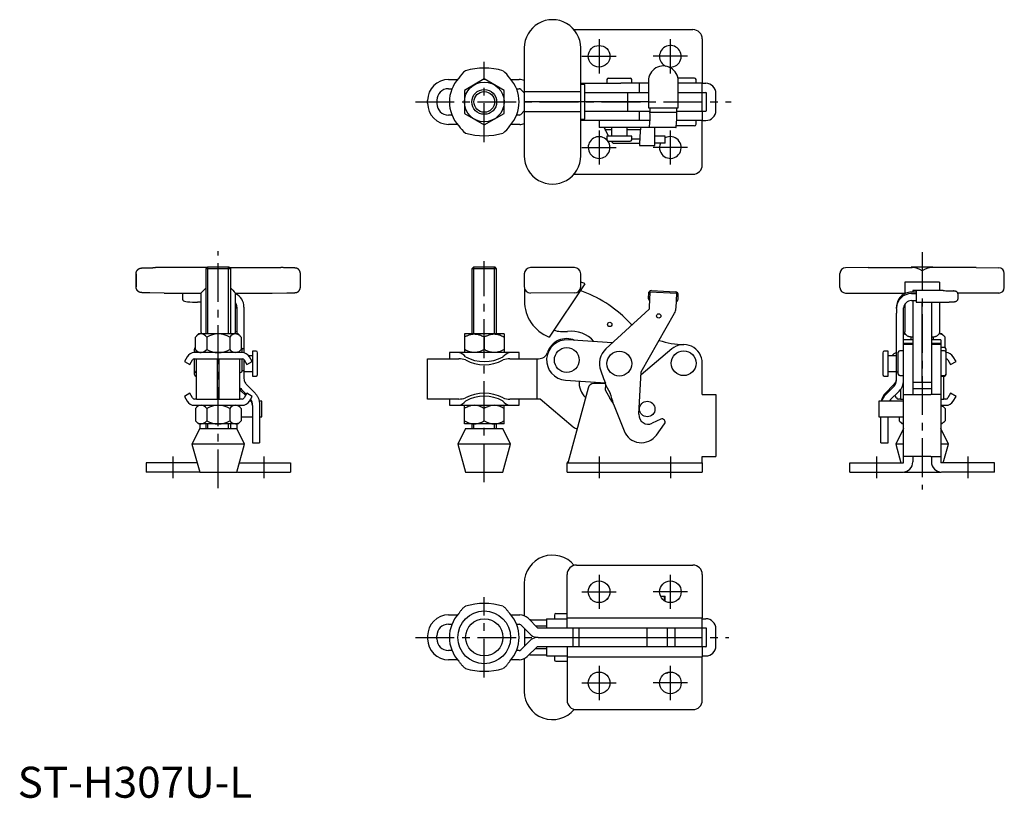
# Model space of a CAD drawing. Units: millimetres. Extents: x 1 to 318, y 0 to 251.
import ezdxf

# ---------------------------------------------------------------- set-up
doc = ezdxf.new("R2010")
doc.units = ezdxf.units.MM
doc.header["$LTSCALE"] = 10
doc.linetypes.add('CENTER', pattern=[2, 1.25, -0.25, 0.25, -0.25])
doc.layers.add('1', color=1, linetype='CENTER')
doc.layers.add('3', color=3, linetype='Continuous')
doc.styles.add('Standard1', font='arial.ttf')

msp = doc.modelspace()

# ---------------------------------------------------------------- linework, layer by layer
for p, q in [((179.41, 247.6), (217.8, 247.6)), ((220.8, 244.6), (220.8, 230.3)), ((163.38, 241.7), (163.38, 206.9)), ((181.58, 206.9), (181.58, 241.7)), ((208.23, 235.89), (208.16, 235.89)), ((190.55, 232), (197.55, 232)), ((218.3, 232), (212.96, 232)), ((139, 231.55), (141.88, 231.55)), ((159.08, 231.55), (161.71, 231.55)), ((181.58, 230.3), (194.49, 230.3)), ((182.92, 229.9), (181.58, 229.9)), ((182.92, 218.7), (182.92, 229.9)), ((190.05, 231.5), (190.05, 230.3)), ((200.55, 230.3), (194.49, 230.3)), ((198.05, 230.3), (198.05, 231.5)), ((200.55, 227.3), (200.55, 230.3)), ((203.4, 230.3), (200.55, 230.3)), ((203.4, 231.05), (203.4, 222.39)), ((213.06, 222.39), (213.06, 231.05)), ((220.8, 230.3), (213.06, 230.3)), ((218.8, 230.3), (218.8, 231.5)), ((220.8, 227.3), (220.8, 230.3)), ((220.8, 230.3), (221.95, 230.3)), ((138.93, 228.55), (140.07, 228.55)), ((160.9, 228.55), (161.71, 228.55)), ((162.23, 228.33), (163.38, 227.18)), ((181.58, 227.55), (163.38, 227.55)), ((182.92, 227.3), (196.78, 227.3)), ((196.78, 221.3), (196.78, 227.3)), ((196.78, 227.3), (203.4, 227.3)), ((213.06, 227.3), (214.86, 227.3)), ((214.86, 227.3), (220.8, 227.3)), ((220.8, 221.3), (220.8, 227.3)), ((220.8, 227.3), (221.95, 227.3)), ((221.95, 227.3), (221.95, 227.3)), ((222.2, 221.55), (222.2, 227.05)), ((225.2, 221.55), (225.2, 227.05)), ((132.2, 223.85), (132.2, 224.75)), ((135.2, 224.81), (135.2, 223.79)), ((203.4, 224.3), (163.38, 224.3)), ((203.4, 222.39), (213.06, 222.39)), ((203.92, 222.39), (203.92, 220.84)), ((212.58, 220.84), (212.58, 222.39)), ((213.06, 224.3), (220.8, 224.3)), ((140.07, 220.05), (138.93, 220.05)), ((161.71, 220.05), (160.9, 220.05)), ((163.38, 221.42), (162.23, 220.27)), ((181.58, 221.05), (163.38, 221.05)), ((182.92, 221.3), (196.78, 221.3)), ((196.78, 221.3), (203.92, 221.3)), ((200.55, 218.3), (200.55, 221.3)), ((212.58, 220.84), (203.92, 220.84)), ((212.58, 221.3), (214.86, 221.3)), ((214.86, 221.3), (220.8, 221.3)), ((220.8, 221.3), (220.8, 218.3)), ((220.8, 221.3), (221.95, 221.3)), ((221.95, 221.3), (221.95, 221.3)), ((141.88, 217.05), (139, 217.05)), ((161.96, 217.05), (159.08, 217.05)), ((181.58, 218.7), (182.92, 218.7)), ((191.75, 218.3), (181.58, 218.3)), ((187.58, 218.3), (187.58, 216.02)), ((203.63, 216.02), (187.58, 216.02)), ((191.55, 216.02), (191.55, 213.3)), ((203.93, 218.3), (191.75, 218.3)), ((196.55, 213.3), (196.55, 216.02)), ((203.67, 218.3), (203.63, 218.3)), ((203.67, 216.02), (203.63, 216.02)), ((212.31, 216.02), (203.67, 216.02)), ((205.54, 210.3), (205.54, 216.02)), ((212.31, 216.02), (212.33, 216.03)), ((218.3, 216.6), (212.41, 216.6)), ((220.8, 218.3), (212.54, 218.3)), ((217.3, 218.3), (217.3, 218.3)), ((218.8, 217.1), (218.8, 218.3)), ((220.8, 218.3), (221.95, 218.3)), ((220.8, 204), (220.8, 218.3)), ((189.53, 215.06), (189.49, 215.67)), ((191.55, 215.28), (189.51, 215.28)), ((189.53, 215.06), (190.56, 213.3)), ((190.05, 213.3), (190.05, 212.1)), ((198.05, 213.3), (190.05, 213.3)), ((200.87, 215.28), (196.55, 215.28)), ((198.05, 212.1), (198.05, 213.3)), ((200.72, 212.43), (200.87, 215.28)), ((208.82, 213.3), (205.54, 213.3)), ((208.82, 211.02), (208.82, 213.3)), ((190.55, 211.6), (197.55, 211.6)), ((192.19, 211.02), (200.54, 211.02)), ((198.05, 212.43), (200.72, 212.43)), ((200.54, 211.02), (200.54, 210.3)), ((200.54, 210.3), (205.54, 210.3)), ((208.82, 211.02), (205.54, 211.02)), ((179.41, 201), (217.8, 201)), ((38.2, 168.89), (38.2, 164.69)), ((38.2, 164.69), (38.2, 168.89)), ((61.07, 170.87), (44.48, 170.87)), ((61.2, 171), (60.7, 170.5)), ((60.7, 170.5), (60.7, 149.5)), ((68.7, 170.5), (60.7, 170.5)), ((68.2, 171), (61.2, 171)), ((68.7, 170.5), (68.2, 171)), ((68.33, 170.87), (84.92, 170.87)), ((68.7, 149.5), (68.7, 170.5)), ((91.2, 164.69), (91.2, 168.89)), ((146.98, 171), (146.48, 170.5)), ((146.48, 170.5), (146.48, 149.5)), ((154.48, 170.5), (146.48, 170.5)), ((153.98, 171), (146.98, 171)), ((154.48, 170.5), (153.98, 171)), ((154.48, 149.5), (154.48, 170.5)), ((163.38, 168.86), (163.41, 160.2)), ((179.58, 170.91), (165.38, 170.87)), ((181.6, 164.72), (181.58, 168.92)), ((265.2, 164.47), (265.2, 169.02)), ((274.3, 170.91), (266.98, 170.82)), ((274.3, 170.91), (288.45, 170.91)), ((288.2, 171), (288.11, 170.91)), ((295.2, 171), (288.2, 171)), ((288.45, 170.88), (288.45, 170.91)), ((294.95, 170.88), (294.95, 170.91)), ((309.1, 170.91), (294.95, 170.91)), ((295.28, 170.91), (295.2, 171)), ((309.1, 170.91), (316.42, 170.82)), ((318.2, 164.47), (318.2, 169.02)), ((182.92, 165.7), (171.4, 148.51)), ((286.1, 166.17), (286.1, 162.49)), ((297.3, 166.17), (286.1, 166.17)), ((297.3, 166.17), (297.3, 163.46)), ((47.3, 162.67), (42.59, 162.73)), ((47.3, 162.67), (59.1, 162.67)), ((53.11, 162.26), (53.11, 160.98)), ((59.1, 162.67), (59.1, 150.4)), ((70.3, 150.22), (70.3, 162.67)), ((70.3, 162.67), (82.1, 162.67)), ((82.1, 162.67), (86.81, 162.73)), ((179.6, 162.71), (165.4, 162.67)), ((203.4, 162.52), (203.33, 161.24)), ((203.92, 162.99), (203.67, 158.17)), ((212.58, 162.52), (203.92, 162.99)), ((204.45, 163.46), (212.11, 163.05)), ((212.33, 157.92), (212.58, 162.52)), ((212.99, 160.72), (213.05, 162)), ((267, 162.67), (286.1, 162.67)), ((289.78, 162.99), (288.24, 162.99)), ((288.24, 162.52), (289.78, 162.52)), ((289.78, 163.46), (288.7, 163.46)), ((288.7, 163.46), (288.7, 162.99)), ((298.45, 163.46), (289.78, 163.46)), ((289.78, 163.46), (289.78, 159.77)), ((298.45, 163.46), (298.45, 163.46)), ((316.4, 162.67), (303.2, 162.67)), ((303.28, 160.98), (303.28, 162.26)), ((59.1, 159.77), (57.95, 159.77)), ((286.1, 159.07), (286.1, 150.22)), ((288.24, 160.25), (289.78, 160.25)), ((288.7, 160.25), (288.7, 130.01)), ((289.78, 159.77), (298.45, 159.77)), ((291.7, 134.01), (291.7, 159.77)), ((294.7, 159.77), (294.7, 130.01)), ((297.3, 159.77), (297.3, 150.22)), ((70.7, 158.17), (70.7, 157.54)), ((70.7, 157.54), (70.7, 149.5)), ((72.98, 158.17), (72.98, 157.54)), ((72.98, 157.54), (72.98, 144.7)), ((203.63, 157.54), (189.67, 144.7)), ((201.11, 137.26), (211.82, 156.17)), ((203.67, 158.17), (203.63, 157.54)), ((212.31, 157.71), (212.33, 157.92)), ((283.42, 157.71), (283.42, 158.17)), ((283.42, 157.71), (283.42, 157.92)), ((283.42, 157.71), (283.42, 156.17)), ((283.42, 137.26), (283.42, 156.17)), ((285.7, 157.71), (285.71, 157.92)), ((285.7, 108), (285.7, 157.71)), ((58.3, 149.5), (57.31, 148.51)), ((71.1, 149.5), (58.3, 149.5)), ((59.1, 150.4), (59.1, 150.22)), ((70.3, 150.4), (70.3, 150.22)), ((72.09, 148.51), (71.1, 149.5)), ((144.08, 149.5), (144.08, 143.5)), ((156.88, 149.5), (144.08, 149.5)), ((156.88, 149.5), (156.88, 143.5)), ((286.16, 149.5), (285.7, 149.5)), ((286.28, 149.5), (286.16, 149.5)), ((286.16, 149.5), (286.3, 149.48)), ((297.24, 149.5), (297.11, 149.5)), ((297.11, 149.49), (297.24, 149.5)), ((298.1, 149.5), (297.24, 149.5)), ((299.09, 148.51), (298.1, 149.5)), ((57.31, 144.49), (57.31, 148.51)), ((61, 148.51), (61, 144.49)), ((68.4, 148.51), (68.4, 144.49)), ((72.09, 148.51), (72.09, 144.49)), ((150.48, 148.51), (150.48, 144.49)), ((191.75, 146.61), (177.53, 147.59)), ((288.7, 147.6), (285.7, 147.6)), ((288.7, 146.42), (285.7, 146.42)), ((288.7, 146.08), (285.7, 146.08)), ((288, 148.52), (288, 147.6)), ((288.7, 148.51), (288.1, 148.51)), ((295.3, 148.51), (294.7, 148.51)), ((297.7, 147.6), (294.7, 147.6)), ((297.7, 146.42), (294.7, 146.42)), ((297.7, 146.08), (294.7, 146.08)), ((295.39, 147.6), (295.39, 148.52)), ((297.7, 147.6), (297.7, 108)), ((299.09, 145.06), (299.09, 148.51)), ((57, 143.5), (57, 144.6)), ((72.37, 143.5), (57.03, 143.5)), ((57.31, 144.49), (58.3, 143.5)), ((57.5, 144.3), (57.5, 143.5)), ((71.1, 143.5), (72.09, 144.49)), ((72.98, 144.7), (72.39, 144.7)), ((72.4, 143.5), (72.4, 144.6)), ((72.98, 144.7), (72.98, 143.43)), ((76.9, 143.94), (75.7, 143.94)), ((75.7, 143.94), (75.7, 135.94)), ((77.4, 136.44), (77.4, 143.44)), ((139.23, 143.5), (139.23, 141.5)), ((161.73, 143.5), (139.23, 143.5)), ((161.73, 141.5), (161.73, 143.5)), ((210.93, 144.67), (201.07, 136.35)), ((279, 143.44), (279, 136.44)), ((280.7, 143.94), (279.5, 143.94)), ((280.7, 135.94), (280.7, 143.94)), ((284, 136.58), (284, 143.58)), ((285.7, 144.08), (284.5, 144.08)), ((298.9, 145.1), (297.7, 145.1)), ((298.9, 144.08), (297.7, 144.08)), ((299.4, 136.44), (299.4, 144.6)), ((54.66, 142.13), (53.78, 140.61)), ((53.78, 140.61), (55.51, 139.61)), ((55.51, 139.61), (56.39, 141.13)), ((57, 136.44), (57, 141.5)), ((57.03, 141.5), (72.37, 141.5)), ((57.7, 128.5), (57.7, 141.5)), ((64.5, 128.5), (64.5, 141.5)), ((64.9, 141.5), (64.9, 128.5)), ((71.7, 128.5), (71.7, 141.5)), ((72.4, 137.6), (72.4, 141.5)), ((72.98, 141.18), (72.98, 137.59)), ((73.01, 141.13), (73.89, 139.61)), ((73.89, 139.61), (75.62, 140.61)), ((75.7, 142.44), (74.53, 142.44)), ((75.62, 140.61), (74.74, 142.13)), ((132.2, 141.5), (141.67, 141.5)), ((132.2, 128.5), (132.2, 141.5)), ((141.67, 141.5), (142.25, 141.5)), ((158.71, 141.5), (159.29, 141.5)), ((159.29, 141.5), (168.02, 141.5)), ((167.51, 128.5), (167.51, 141.5)), ((220.8, 130.01), (220.8, 140.08)), ((283.42, 142.44), (280.7, 142.44)), ((300.01, 141.13), (300.89, 139.61)), ((300.89, 139.61), (302.62, 140.61)), ((302.62, 140.61), (301.74, 142.13)), ((57.5, 137.1), (57.7, 137.1)), ((71.7, 137.1), (71.9, 137.1)), ((72.98, 137.59), (72.4, 137.59)), ((72.98, 137.59), (72.98, 135.15)), ((72.98, 137.44), (75.7, 137.44)), ((188.03, 137.59), (188.98, 135.15)), ((200.38, 123.62), (201.11, 137.26)), ((280.7, 137.44), (283.42, 137.44)), ((283.42, 137.26), (284, 137.26)), ((283.42, 134.51), (283.42, 137.26)), ((57.5, 135.94), (57.7, 135.94)), ((75.7, 135.94), (76.9, 135.94)), ((176.64, 134.62), (189.53, 133.73)), ((189.55, 133.51), (185.87, 133.51)), ((188.98, 135.15), (189.56, 133.67)), ((189.54, 133.32), (189.56, 133.67)), ((279.5, 135.94), (280.7, 135.94)), ((284.5, 136.08), (285.7, 136.08)), ((288.7, 134.01), (294.7, 134.01)), ((297.7, 136.08), (298.9, 136.08)), ((297.7, 135.94), (298.9, 135.94)), ((298.7, 128.5), (298.7, 135.94)), ((55.51, 130.39), (53.78, 129.39)), ((56.39, 128.87), (55.51, 130.39)), ((73.5, 129.72), (72.11, 131.1)), ((72.24, 131.59), (73.7, 130.07)), ((73.89, 130.39), (73.01, 128.87)), ((73.72, 133.32), (73.94, 133.1)), ((75.62, 129.39), (73.89, 130.39)), ((73.94, 133.1), (76.57, 130.39)), ((183.94, 132.03), (177.57, 108.25)), ((189.53, 133.1), (189.44, 131.49)), ((189.44, 131.49), (190.98, 128.78)), ((189.54, 133.32), (189.53, 133.1)), ((189.53, 133.1), (191.07, 130.39)), ((282.46, 133.1), (279.83, 130.39)), ((279.83, 129.87), (282.68, 132.71)), ((281.44, 128.26), (284.29, 131.1)), ((282.68, 133.32), (282.46, 133.1)), ((284.7, 131.57), (284.7, 128.5)), ((294.7, 131.8), (288.7, 131.8)), ((300.89, 130.39), (300.01, 128.87)), ((302.62, 129.39), (300.89, 130.39)), ((53.78, 129.39), (54.66, 127.87)), ((57.7, 128.5), (57.03, 128.5)), ((57.7, 128.5), (64.5, 128.5)), ((64.9, 128.5), (64.5, 128.5)), ((64.9, 128.5), (71.7, 128.5)), ((72.37, 128.5), (71.7, 128.5)), ((75.32, 127.8), (74.7, 127.8)), ((74.74, 127.87), (75.62, 129.39)), ((78.7, 127.8), (77.9, 127.8)), ((78.7, 122.8), (78.7, 127.8)), ((141.67, 128.5), (132.2, 128.5)), ((139.23, 128.5), (139.23, 126.5)), ((142.25, 128.5), (141.67, 128.5)), ((168.48, 128.5), (158.71, 128.5)), ((161.73, 126.5), (161.73, 128.5)), ((179.2, 119.5), (168.48, 128.5)), ((220.8, 130.01), (225.2, 130.01)), ((225.2, 130.01), (225.2, 110.01)), ((285.7, 127.8), (277.7, 127.8)), ((277.7, 127.8), (277.7, 125.14)), ((281.44, 128.26), (281.66, 127.87)), ((281.71, 127.8), (281.66, 127.87)), ((283.39, 128.87), (282.9, 129.72)), ((284.7, 128.5), (284.03, 128.5)), ((284.7, 128.5), (285.7, 128.5)), ((285.7, 130.01), (288.95, 130.01)), ((288.95, 130.01), (294.45, 130.01)), ((297.7, 130.01), (294.45, 130.01)), ((297.7, 128.5), (298.7, 128.5)), ((299.37, 128.5), (298.7, 128.5)), ((301.74, 127.87), (302.62, 129.39)), ((57.03, 126.5), (72.37, 126.5)), ((58.3, 126.5), (57.31, 125.51)), ((57.31, 125.51), (57.31, 121.49)), ((61, 125.51), (61, 121.49)), ((68.4, 125.51), (68.4, 121.49)), ((72.09, 125.51), (71.1, 126.5)), ((72.09, 125.51), (72.09, 121.49)), ((75.7, 126.47), (75.7, 114.45)), ((77.98, 126.92), (77.98, 114.45)), ((139.23, 126.5), (142.25, 126.5)), ((142.25, 126.5), (158.71, 126.5)), ((144.08, 120.5), (144.08, 126.5)), ((150.48, 121.49), (150.48, 125.51)), ((156.88, 120.5), (156.88, 126.5)), ((158.71, 126.5), (161.73, 126.5)), ((192.19, 126.92), (195.57, 118.27)), ((277.7, 125.14), (277.7, 122.8)), ((297.7, 126.5), (299.37, 126.5)), ((299.09, 125.51), (298.1, 126.5)), ((299.09, 125.51), (299.09, 121.49)), ((57.31, 121.49), (58.3, 120.5)), ((71.1, 120.5), (72.09, 121.49)), ((72.09, 122.8), (75.7, 122.8)), ((77.98, 122.8), (78.7, 122.8)), ((207.38, 122.02), (204.68, 120.71)), ((277.7, 122.8), (285.7, 122.8)), ((278.42, 114.45), (278.42, 122.8)), ((280.7, 114.45), (280.7, 122.8)), ((284.31, 122.8), (284.31, 121.49)), ((284.31, 121.49), (285.3, 120.5)), ((298.1, 120.5), (299.09, 121.49)), ((58.7, 119), (56.2, 114)), ((71.1, 120.5), (58.3, 120.5)), ((58.7, 120.5), (58.7, 119)), ((58.7, 119), (70.7, 119)), ((60.7, 120.5), (60.7, 119)), ((68.7, 119), (68.7, 120.5)), ((70.7, 120.5), (70.7, 119)), ((73.2, 114), (70.7, 119)), ((144.48, 119), (141.98, 114)), ((156.88, 120.5), (144.08, 120.5)), ((144.48, 119), (156.48, 119)), ((146.48, 120.5), (146.48, 119)), ((154.48, 119), (154.48, 120.5)), ((158.98, 114), (156.48, 119)), ((206.02, 116.93), (208.63, 120.53)), ((285.7, 119), (283.2, 114)), ((285.7, 120.5), (285.3, 120.5)), ((298.1, 120.5), (297.7, 120.5)), ((300.2, 114), (297.7, 119)), ((75.7, 114.45), (77.98, 114.45)), ((278.42, 114.45), (280.7, 114.45)), ((56.2, 114), (58.7, 105)), ((73.2, 114), (56.2, 114)), ((70.7, 105), (73.2, 114)), ((141.98, 114), (144.48, 105)), ((158.98, 114), (141.98, 114)), ((156.48, 105), (158.98, 114)), ((283.2, 114), (284.87, 108)), ((285.7, 114), (283.2, 114)), ((300.2, 114), (297.7, 114)), ((298.53, 108), (300.2, 114)), ((57.87, 108), (41.4, 108)), ((41.4, 108), (41.4, 105)), ((71.53, 108), (88, 108)), ((88, 108), (88, 105)), ((177.2, 108.07), (177.2, 108)), ((177.2, 105), (177.2, 108)), ((177.2, 108), (220.8, 108)), ((220.8, 110.01), (225.2, 110.01)), ((220.8, 108), (220.8, 110.01)), ((220.8, 108), (220.8, 105)), ((268.4, 108), (285.7, 108)), ((268.4, 105), (268.4, 108)), ((288.95, 110.01), (285.7, 110.01)), ((288.7, 110.01), (288.7, 108.25)), ((294.45, 110.01), (288.95, 110.01)), ((294.45, 110.01), (297.7, 110.01)), ((294.7, 110.01), (294.7, 108.25)), ((315, 108), (297.7, 108)), ((315, 105), (315, 108)), ((58.45, 105), (41.4, 105)), ((58.7, 105.01), (58.45, 105)), ((58.7, 105), (70.7, 105)), ((70.7, 105.01), (70.95, 105)), ((70.95, 105), (88, 105)), ((144.48, 105), (156.48, 105)), ((177.2, 105), (220.8, 105)), ((268.4, 105), (285.45, 105)), ((285.7, 105.01), (285.7, 105)), ((285.7, 105), (297.7, 105)), ((297.7, 105), (297.7, 105.01)), ((315, 105), (297.95, 105)), ((172.5, 78.2), (172.48, 78.2)), ((180.2, 75), (217.8, 75)), ((177.2, 57.95), (177.2, 72)), ((220.8, 72), (220.8, 57.95)), ((163.4, 69.1), (163.4, 58.66)), ((207.3, 64.98), (208.63, 64.98)), ((208.63, 64.98), (208.82, 64.98)), ((208.63, 63.44), (208.63, 64.98)), ((208.82, 63.33), (208.82, 64.98)), ((139, 58.95), (141.88, 58.95)), ((159.08, 58.95), (161.96, 58.95)), ((167.76, 54.7), (164.61, 57.86)), ((165.4, 57.3), (170.59, 57.3)), ((170.59, 57.7), (170.59, 54.7)), ((170.59, 57.7), (177.2, 57.7)), ((173.09, 58.9), (173.09, 57.7)), ((173.59, 59.4), (177.2, 59.4)), ((177.2, 57.95), (220.8, 57.95)), ((177.2, 54.7), (177.2, 57.95)), ((220.8, 54.7), (220.8, 57.95)), ((220.8, 57.7), (221.95, 57.7)), ((138.93, 55.95), (140.07, 55.95)), ((160.9, 55.95), (161.71, 55.95)), ((162.23, 55.73), (165.17, 52.79)), ((163.41, 54.56), (163.41, 48.84)), ((170.59, 55.3), (167.16, 55.3)), ((177.57, 54.7), (167.76, 54.7)), ((220.8, 54.7), (177.57, 54.7)), ((179.2, 48.7), (179.2, 54.7)), ((181.13, 48.7), (181.13, 54.7)), ((203.04, 48.7), (203.04, 54.7)), ((209.54, 48.7), (209.54, 54.7)), ((211.99, 54.7), (211.99, 48.7)), ((220.8, 48.7), (220.8, 54.7)), ((221.95, 54.7), (220.8, 54.7)), ((221.95, 54.7), (221.95, 54.7)), ((222.2, 48.95), (222.2, 54.45)), ((225.2, 48.95), (225.2, 54.45)), ((132.2, 52.15), (132.2, 51.25)), ((135.2, 51.19), (135.2, 52.21)), ((167.82, 51.7), (167.1, 51.77)), ((167.82, 51.7), (167.1, 51.63)), ((167.82, 51.7), (220.8, 51.7)), ((165.17, 50.61), (162.23, 47.67)), ((167.51, 48.7), (164.36, 45.54)), ((166.91, 48.1), (170.59, 48.1)), ((177.57, 48.7), (167.51, 48.7)), ((170.59, 48.7), (170.59, 45.7)), ((177.2, 48.7), (177.2, 45.45)), ((220.8, 48.7), (177.57, 48.7)), ((220.8, 48.7), (220.8, 45.45)), ((221.95, 48.7), (220.8, 48.7)), ((221.95, 48.7), (221.95, 48.7)), ((140.07, 47.45), (138.93, 47.45)), ((161.71, 47.45), (160.9, 47.45)), ((163.4, 44.85), (163.4, 34.3)), ((165.4, 46.1), (170.59, 46.1)), ((170.59, 45.7), (177.2, 45.7)), ((173.09, 45.7), (173.09, 44.5)), ((177.2, 45.45), (220.8, 45.45)), ((177.2, 45.45), (177.2, 31.4)), ((220.8, 45.7), (221.95, 45.7)), ((220.8, 31.4), (220.8, 45.45)), ((141.88, 44.45), (139, 44.45)), ((161.71, 44.45), (159.08, 44.45)), ((173.59, 44), (177.2, 44)), ((180.2, 28.4), (217.8, 28.4)), ((172.48, 25.2), (172.5, 25.2))]:
    msp.add_line(p, q)
at = {"flags": 128}
for points in [[(179.48, 247.51), (179.68, 247.55), (180.2, 247.6)], [(179.49, 201.08), (179.68, 201.05), (180.2, 201)], [(196.78, 153.76), (197.9, 152.69), (198.13, 152.48)], [(72.11, 131.1), (71.79, 131.45), (71.7, 131.57)]]:
    msp.add_lwpolyline(points, dxfattribs=at)
msp.add_lwpolyline([(150.48, 231.69), (144.08, 228), (144.08, 220.61), (150.48, 216.91), (156.88, 220.61), (156.88, 228)], close=True)
for points in [[(191.5, 211.6), (191.55, 211.52), (191.6, 211.44), (191.65, 211.37), (191.7, 211.31), (191.75, 211.25), (191.8, 211.21), (191.85, 211.17), (191.9, 211.13), (191.95, 211.1), (192, 211.07), (192.05, 211.05), (192.1, 211.03), (192.15, 211.03), (192.19, 211.02)], [(38.2, 168.89), (38.22, 169.06), (38.23, 169.14), (38.24, 169.22), (38.25, 169.3), (38.26, 169.34), (38.27, 169.38), (38.28, 169.42), (38.29, 169.46), (38.3, 169.5), (38.31, 169.54), (38.32, 169.58), (38.33, 169.62), (38.35, 169.65), (38.37, 169.69), (38.38, 169.73), (38.4, 169.76), (38.42, 169.8), (38.44, 169.83), (38.45, 169.87), (38.47, 169.9), (38.49, 169.93), (38.52, 169.97), (38.54, 170), (38.56, 170.03), (38.58, 170.06), (38.6, 170.09), (38.63, 170.12), (38.65, 170.14), (38.67, 170.17), (38.69, 170.2), (38.72, 170.22), (38.74, 170.25), (38.77, 170.27), (38.79, 170.3), (38.81, 170.32), (38.84, 170.34), (38.86, 170.36), (38.89, 170.38), (38.91, 170.4), (38.93, 170.42), (38.98, 170.46), (39.03, 170.49), (39.07, 170.52), (39.12, 170.54), (39.16, 170.57), (39.2, 170.59), (39.24, 170.61), (39.28, 170.62), (39.32, 170.64), (39.35, 170.65), (39.39, 170.66), (39.42, 170.67), (39.46, 170.68), (39.49, 170.69), (39.52, 170.7), (39.55, 170.71), (39.58, 170.71), (39.64, 170.72), (39.7, 170.73), (39.73, 170.74), (39.76, 170.74), (39.8, 170.74), (39.83, 170.75), (39.87, 170.75), (39.9, 170.75), (39.97, 170.76), (40.05, 170.77), (40.13, 170.78), (40.21, 170.78), (40.29, 170.79), (40.38, 170.79), (40.46, 170.8), (40.55, 170.8), (40.65, 170.81), (40.74, 170.81), (40.84, 170.82), (40.94, 170.82), (41.04, 170.82), (41.15, 170.83), (41.25, 170.83), (41.36, 170.83), (41.48, 170.83), (41.59, 170.84), (41.71, 170.84), (41.83, 170.84), (41.95, 170.84), (42.07, 170.85), (42.2, 170.85), (42.33, 170.85), (42.46, 170.85), (42.59, 170.85), (42.72, 170.86), (42.86, 170.86), (43, 170.86), (43.14, 170.86), (43.28, 170.86), (43.42, 170.86), (43.57, 170.86), (43.72, 170.87), (43.87, 170.87), (44.02, 170.87), (44.17, 170.87), (44.48, 170.87)], [(91.2, 168.89), (91.18, 169.06), (91.17, 169.14), (91.16, 169.22), (91.15, 169.3), (91.14, 169.34), (91.13, 169.38), (91.12, 169.42), (91.11, 169.46), (91.1, 169.5), (91.09, 169.54), (91.08, 169.58), (91.07, 169.62), (91.05, 169.65), (91.03, 169.69), (91.02, 169.73), (91, 169.76), (90.98, 169.8), (90.96, 169.83), (90.95, 169.87), (90.93, 169.9), (90.91, 169.93), (90.88, 169.97), (90.86, 170), (90.84, 170.03), (90.82, 170.06), (90.8, 170.09), (90.77, 170.12), (90.75, 170.14), (90.73, 170.17), (90.71, 170.2), (90.68, 170.22), (90.66, 170.25), (90.63, 170.27), (90.61, 170.3), (90.59, 170.32), (90.56, 170.34), (90.54, 170.36), (90.51, 170.38), (90.49, 170.4), (90.47, 170.42), (90.42, 170.46), (90.37, 170.49), (90.33, 170.52), (90.28, 170.54), (90.24, 170.57), (90.2, 170.59), (90.16, 170.61), (90.12, 170.62), (90.08, 170.64), (90.05, 170.65), (90.01, 170.66), (89.98, 170.67), (89.94, 170.68), (89.91, 170.69), (89.88, 170.7), (89.85, 170.71), (89.82, 170.71), (89.76, 170.72), (89.7, 170.73), (89.67, 170.74), (89.64, 170.74), (89.6, 170.74), (89.57, 170.75), (89.53, 170.75), (89.5, 170.75), (89.43, 170.76), (89.35, 170.77), (89.27, 170.78), (89.19, 170.78), (89.11, 170.79), (89.02, 170.79), (88.94, 170.8), (88.85, 170.8), (88.75, 170.81), (88.66, 170.81), (88.56, 170.82), (88.46, 170.82), (88.36, 170.82), (88.25, 170.83), (88.15, 170.83), (88.04, 170.83), (87.92, 170.83), (87.81, 170.84), (87.69, 170.84), (87.57, 170.84), (87.45, 170.84), (87.33, 170.85), (87.2, 170.85), (87.07, 170.85), (86.94, 170.85), (86.81, 170.85), (86.68, 170.86), (86.54, 170.86), (86.4, 170.86), (86.26, 170.86), (86.12, 170.86), (85.98, 170.86), (85.83, 170.86), (85.68, 170.87), (85.53, 170.87), (85.38, 170.87), (85.23, 170.87), (84.92, 170.87)], [(42.59, 162.73), (42.48, 162.73), (42.38, 162.73), (42.28, 162.73), (42.17, 162.73), (42.07, 162.73), (41.97, 162.74), (41.88, 162.74), (41.78, 162.74), (41.69, 162.74), (41.59, 162.74), (41.5, 162.75), (41.41, 162.75), (41.32, 162.75), (41.24, 162.75), (41.15, 162.76), (41.07, 162.76), (40.98, 162.76), (40.9, 162.76), (40.82, 162.77), (40.75, 162.77), (40.67, 162.77), (40.6, 162.78), (40.52, 162.78), (40.45, 162.78), (40.38, 162.79), (40.32, 162.79), (40.25, 162.8), (40.18, 162.8), (40.12, 162.81), (40.06, 162.81), (40, 162.82), (39.94, 162.82), (39.88, 162.83), (39.85, 162.83), (39.82, 162.84), (39.8, 162.84), (39.77, 162.84), (39.75, 162.84), (39.72, 162.85), (39.67, 162.85), (39.62, 162.86), (39.57, 162.87), (39.55, 162.87), (39.53, 162.88), (39.5, 162.89), (39.48, 162.89), (39.45, 162.9), (39.42, 162.91), (39.4, 162.91), (39.37, 162.92), (39.34, 162.93), (39.31, 162.94), (39.28, 162.96), (39.25, 162.97), (39.22, 162.98), (39.19, 163), (39.16, 163.02), (39.12, 163.04), (39.1, 163.05), (39.09, 163.06), (39.05, 163.08), (39.01, 163.1), (38.98, 163.13), (38.96, 163.14), (38.94, 163.16), (38.92, 163.17), (38.9, 163.19), (38.88, 163.2), (38.86, 163.22), (38.84, 163.24), (38.82, 163.25), (38.81, 163.27), (38.79, 163.29), (38.77, 163.31), (38.75, 163.33), (38.73, 163.35), (38.71, 163.37), (38.69, 163.39), (38.67, 163.41), (38.65, 163.43), (38.64, 163.45), (38.62, 163.47), (38.6, 163.5), (38.58, 163.52), (38.56, 163.54), (38.55, 163.57), (38.53, 163.59), (38.51, 163.62), (38.5, 163.65), (38.48, 163.67), (38.46, 163.7), (38.45, 163.72), (38.43, 163.75), (38.42, 163.78), (38.4, 163.81), (38.39, 163.84), (38.38, 163.87), (38.36, 163.89), (38.35, 163.92), (38.34, 163.95), (38.33, 163.98), (38.32, 164.01), (38.31, 164.04), (38.3, 164.07), (38.29, 164.11), (38.28, 164.14), (38.27, 164.17), (38.27, 164.2), (38.26, 164.23), (38.25, 164.3), (38.24, 164.36), (38.23, 164.43), (38.22, 164.49), (38.21, 164.56), (38.2, 164.69)], [(86.81, 162.73), (86.92, 162.73), (87.02, 162.73), (87.12, 162.73), (87.23, 162.73), (87.33, 162.73), (87.43, 162.74), (87.52, 162.74), (87.62, 162.74), (87.71, 162.74), (87.81, 162.74), (87.9, 162.75), (87.99, 162.75), (88.08, 162.75), (88.16, 162.75), (88.25, 162.76), (88.33, 162.76), (88.42, 162.76), (88.5, 162.76), (88.58, 162.77), (88.65, 162.77), (88.73, 162.77), (88.8, 162.78), (88.88, 162.78), (88.95, 162.78), (89.02, 162.79), (89.08, 162.79), (89.15, 162.8), (89.22, 162.8), (89.28, 162.81), (89.34, 162.81), (89.4, 162.82), (89.46, 162.82), (89.52, 162.83), (89.55, 162.83), (89.58, 162.84), (89.6, 162.84), (89.63, 162.84), (89.65, 162.84), (89.68, 162.85), (89.73, 162.85), (89.78, 162.86), (89.83, 162.87), (89.85, 162.87), (89.87, 162.88), (89.9, 162.89), (89.92, 162.89), (89.95, 162.9), (89.98, 162.91), (90, 162.91), (90.03, 162.92), (90.06, 162.93), (90.09, 162.94), (90.12, 162.96), (90.15, 162.97), (90.18, 162.98), (90.21, 163), (90.24, 163.02), (90.28, 163.04), (90.3, 163.05), (90.31, 163.06), (90.35, 163.08), (90.39, 163.1), (90.42, 163.13), (90.44, 163.14), (90.46, 163.16), (90.48, 163.17), (90.5, 163.19), (90.52, 163.2), (90.54, 163.22), (90.56, 163.24), (90.58, 163.25), (90.59, 163.27), (90.61, 163.29), (90.63, 163.31), (90.65, 163.33), (90.67, 163.35), (90.69, 163.37), (90.71, 163.39), (90.73, 163.41), (90.75, 163.43), (90.76, 163.45), (90.78, 163.47), (90.8, 163.5), (90.82, 163.52), (90.84, 163.54), (90.85, 163.57), (90.87, 163.59), (90.89, 163.62), (90.9, 163.65), (90.92, 163.67), (90.94, 163.7), (90.95, 163.72), (90.97, 163.75), (90.98, 163.78), (91, 163.81), (91.01, 163.84), (91.02, 163.87), (91.04, 163.89), (91.05, 163.92), (91.06, 163.95), (91.07, 163.98), (91.08, 164.01), (91.09, 164.04), (91.1, 164.07), (91.11, 164.11), (91.12, 164.14), (91.13, 164.17), (91.13, 164.2), (91.14, 164.23), (91.15, 164.3), (91.16, 164.36), (91.17, 164.43), (91.18, 164.49), (91.19, 164.56), (91.2, 164.69)], [(298.45, 163.46), (298.92, 163.46), (299.39, 163.45), (299.62, 163.45), (299.84, 163.45), (300.06, 163.44), (300.27, 163.44), (300.48, 163.43), (300.68, 163.42), (300.87, 163.41), (301.05, 163.41), (301.21, 163.4), (301.38, 163.39), (301.46, 163.38), (301.56, 163.37), (301.66, 163.37), (301.72, 163.36), (301.78, 163.36)], [(303.28, 162.26), (303.27, 162.35), (303.26, 162.45), (303.24, 162.54), (303.21, 162.63), (303.17, 162.71), (303.13, 162.8), (303.07, 162.87), (303.01, 162.94), (302.95, 163.01), (302.88, 163.06), (302.81, 163.11), (302.75, 163.15), (302.68, 163.19), (302.62, 163.21), (302.57, 163.23), (302.51, 163.25), (302.47, 163.26), (302.42, 163.27), (302.38, 163.28), (302.34, 163.29), (302.3, 163.3), (302.26, 163.31), (302.22, 163.31), (302.17, 163.32), (302.13, 163.32), (302.09, 163.33), (302.04, 163.34), (301.99, 163.34), (301.94, 163.35), (301.89, 163.35), (301.83, 163.36), (301.78, 163.36)], [(298.45, 159.77), (298.67, 159.77), (298.9, 159.77), (299.12, 159.78), (299.34, 159.78), (299.55, 159.78), (299.76, 159.79), (299.97, 159.79), (300.17, 159.79), (300.37, 159.8), (300.56, 159.81), (300.75, 159.81), (300.92, 159.82), (301.09, 159.83), (301.24, 159.84), (301.39, 159.85), (301.52, 159.86), (301.69, 159.86)], [(301.69, 159.86), (301.74, 159.87), (301.79, 159.87), (301.84, 159.88), (301.89, 159.88), (301.93, 159.89), (301.98, 159.89), (302.02, 159.89), (302.06, 159.9), (302.1, 159.9), (302.14, 159.91), (302.18, 159.91), (302.22, 159.92), (302.25, 159.93), (302.29, 159.93), (302.33, 159.94), (302.36, 159.95), (302.4, 159.95), (302.44, 159.96), (302.48, 159.97), (302.52, 159.99), (302.57, 160), (302.61, 160.02), (302.67, 160.04), (302.72, 160.07), (302.78, 160.1), (302.84, 160.14), (302.9, 160.19), (302.96, 160.24), (303.02, 160.29), (303.07, 160.36), (303.12, 160.42), (303.16, 160.49), (303.2, 160.57), (303.23, 160.65), (303.26, 160.73), (303.27, 160.81), (303.28, 160.89), (303.28, 160.98)], [(144.08, 148.51), (144.3, 148.63), (144.52, 148.74), (144.74, 148.85), (144.96, 148.95), (145.18, 149.05), (145.4, 149.14), (145.63, 149.22), (145.86, 149.29), (146.1, 149.36), (146.33, 149.41), (146.57, 149.45), (146.8, 149.48), (147.04, 149.49), (147.28, 149.5)], [(147.28, 149.5), (147.59, 149.48), (147.89, 149.45), (148.19, 149.41), (148.49, 149.35), (148.78, 149.27), (149.08, 149.18), (149.36, 149.06), (149.65, 148.94), (149.93, 148.8), (150.21, 148.66), (150.48, 148.51)], [(150.48, 148.51), (150.7, 148.63), (150.92, 148.74), (151.14, 148.85), (151.36, 148.95), (151.58, 149.05), (151.8, 149.14), (152.03, 149.22), (152.26, 149.29), (152.5, 149.36), (152.73, 149.41), (152.97, 149.45), (153.2, 149.48), (153.44, 149.49), (153.68, 149.5)], [(153.68, 149.5), (153.99, 149.48), (154.29, 149.45), (154.59, 149.41), (154.89, 149.35), (155.18, 149.27), (155.48, 149.18), (155.76, 149.06), (156.05, 148.94), (156.33, 148.8), (156.61, 148.66), (156.88, 148.51)], [(285.7, 149.42), (285.76, 149.44), (285.81, 149.46), (285.87, 149.47), (285.93, 149.48), (285.98, 149.49), (286.04, 149.5), (286.1, 149.5), (286.16, 149.5)], [(288.1, 148.51), (287.91, 148.53), (287.73, 148.55), (287.54, 148.58), (287.37, 148.63), (287.2, 148.69), (287.03, 148.77), (286.88, 148.87), (286.74, 148.97), (286.61, 149.08), (286.49, 149.2), (286.39, 149.33), (286.3, 149.47), (286.23, 149.61), (286.17, 149.76), (286.13, 149.91), (286.11, 150.07), (286.1, 150.22)], [(297.3, 150.22), (297.28, 150.07), (297.26, 149.91), (297.22, 149.76), (297.17, 149.61), (297.1, 149.47), (297.01, 149.33), (296.9, 149.2), (296.79, 149.08), (296.66, 148.97), (296.51, 148.87), (296.36, 148.78), (296.2, 148.7), (296.03, 148.63), (295.85, 148.58), (295.67, 148.54), (295.49, 148.52), (295.3, 148.51)], [(147.28, 143.5), (146.98, 143.52), (146.67, 143.55), (146.37, 143.59), (146.07, 143.65), (145.78, 143.73), (145.49, 143.83), (145.2, 143.94), (144.92, 144.07), (144.64, 144.2), (144.36, 144.34), (144.08, 144.49)], [(150.48, 144.49), (150.26, 144.38), (150.05, 144.26), (149.83, 144.15), (149.61, 144.05), (149.38, 143.95), (149.16, 143.86), (148.93, 143.78), (148.7, 143.71), (148.47, 143.65), (148.23, 143.59), (148, 143.55), (147.76, 143.52), (147.52, 143.51), (147.28, 143.5)], [(153.68, 143.5), (153.38, 143.52), (153.07, 143.55), (152.77, 143.59), (152.47, 143.65), (152.18, 143.73), (151.89, 143.83), (151.6, 143.94), (151.32, 144.07), (151.04, 144.2), (150.76, 144.34), (150.48, 144.49)], [(156.88, 144.49), (156.66, 144.38), (156.45, 144.26), (156.23, 144.15), (156.01, 144.05), (155.78, 143.95), (155.56, 143.86), (155.33, 143.78), (155.1, 143.71), (154.87, 143.65), (154.63, 143.59), (154.4, 143.55), (154.16, 143.52), (153.92, 143.51), (153.68, 143.5)], [(76.57, 130.39), (76.72, 130.22), (76.86, 130.05), (77, 129.87), (77.14, 129.69), (77.26, 129.5), (77.37, 129.31), (77.47, 129.1), (77.57, 128.9), (77.65, 128.69), (77.73, 128.47), (77.79, 128.26), (77.85, 128.04), (77.9, 127.82), (77.93, 127.59), (77.96, 127.37), (77.97, 127.14), (77.98, 126.92)], [(147.28, 126.5), (146.98, 126.48), (146.67, 126.45), (146.37, 126.41), (146.07, 126.35), (145.78, 126.27), (145.49, 126.18), (145.2, 126.06), (144.92, 125.94), (144.64, 125.8), (144.36, 125.66), (144.08, 125.51)], [(150.48, 125.51), (150.26, 125.63), (150.05, 125.74), (149.83, 125.85), (149.61, 125.95), (149.38, 126.05), (149.16, 126.14), (148.93, 126.22), (148.7, 126.29), (148.47, 126.36), (148.23, 126.41), (148, 126.45), (147.76, 126.48), (147.52, 126.49), (147.28, 126.5)], [(153.68, 126.5), (153.38, 126.48), (153.07, 126.45), (152.77, 126.41), (152.47, 126.35), (152.18, 126.27), (151.89, 126.18), (151.6, 126.06), (151.32, 125.94), (151.04, 125.8), (150.76, 125.66), (150.48, 125.51)], [(156.88, 125.51), (156.66, 125.63), (156.45, 125.74), (156.23, 125.85), (156.01, 125.95), (155.78, 126.05), (155.56, 126.14), (155.33, 126.22), (155.1, 126.29), (154.87, 126.36), (154.63, 126.41), (154.4, 126.45), (154.16, 126.48), (153.92, 126.49), (153.68, 126.5)], [(144.08, 121.49), (144.3, 121.38), (144.52, 121.26), (144.74, 121.15), (144.96, 121.05), (145.18, 120.95), (145.4, 120.86), (145.63, 120.78), (145.86, 120.71), (146.1, 120.65), (146.33, 120.59), (146.57, 120.55), (146.8, 120.52), (147.04, 120.51), (147.28, 120.5)], [(147.28, 120.5), (147.59, 120.52), (147.89, 120.55), (148.19, 120.59), (148.49, 120.65), (148.78, 120.73), (149.08, 120.83), (149.36, 120.94), (149.65, 121.07), (149.93, 121.2), (150.21, 121.34), (150.48, 121.49)], [(150.48, 121.49), (150.7, 121.38), (150.92, 121.26), (151.14, 121.15), (151.36, 121.05), (151.58, 120.95), (151.8, 120.86), (152.03, 120.78), (152.26, 120.71), (152.5, 120.65), (152.73, 120.59), (152.97, 120.55), (153.2, 120.52), (153.44, 120.51), (153.68, 120.5)], [(153.68, 120.5), (153.99, 120.52), (154.29, 120.55), (154.59, 120.59), (154.89, 120.65), (155.18, 120.73), (155.48, 120.83), (155.76, 120.94), (156.05, 121.07), (156.33, 121.2), (156.61, 121.34), (156.88, 121.49)], [(177.57, 108.25), (177.56, 108.24), (177.55, 108.24), (177.54, 108.23), (177.53, 108.23), (177.53, 108.23), (177.52, 108.23), (177.52, 108.22), (177.51, 108.22), (177.51, 108.22), (177.5, 108.21), (177.49, 108.21), (177.49, 108.21), (177.48, 108.2), (177.48, 108.2), (177.47, 108.2), (177.47, 108.2), (177.46, 108.19), (177.45, 108.19), (177.45, 108.19), (177.44, 108.18), (177.44, 108.18), (177.43, 108.18), (177.43, 108.18), (177.43, 108.18), (177.43, 108.18), (177.42, 108.17), (177.42, 108.17), (177.42, 108.17), (177.41, 108.17), (177.41, 108.17), (177.41, 108.17), (177.41, 108.17), (177.4, 108.16), (177.4, 108.16), (177.4, 108.16), (177.39, 108.16), (177.39, 108.16), (177.39, 108.16), (177.39, 108.16), (177.38, 108.15), (177.38, 108.15), (177.38, 108.15), (177.37, 108.15), (177.37, 108.15), (177.37, 108.15), (177.37, 108.15), (177.36, 108.14), (177.36, 108.14), (177.36, 108.14), (177.35, 108.14), (177.35, 108.14), (177.35, 108.14), (177.35, 108.14), (177.34, 108.13), (177.34, 108.13), (177.34, 108.13), (177.33, 108.13), (177.33, 108.13), (177.33, 108.13), (177.32, 108.13), (177.32, 108.12), (177.32, 108.12), (177.32, 108.12), (177.31, 108.12), (177.31, 108.12), (177.31, 108.12), (177.3, 108.12), (177.3, 108.12), (177.3, 108.11), (177.3, 108.11), (177.29, 108.11), (177.29, 108.11), (177.29, 108.11), (177.28, 108.11), (177.28, 108.11), (177.28, 108.1), (177.27, 108.1), (177.27, 108.1), (177.27, 108.1), (177.27, 108.1), (177.26, 108.1), (177.26, 108.1), (177.26, 108.1), (177.25, 108.09), (177.25, 108.09), (177.25, 108.09), (177.25, 108.09), (177.24, 108.09), (177.24, 108.09), (177.24, 108.09), (177.23, 108.09), (177.23, 108.09), (177.23, 108.08), (177.22, 108.08), (177.22, 108.08), (177.22, 108.08), (177.22, 108.08), (177.21, 108.08), (177.21, 108.08), (177.21, 108.08), (177.2, 108.07), (177.2, 108.07), (177.2, 108.07)], [(144.44, 61.74), (144.3, 61.65), (144.16, 61.56), (144.02, 61.47), (143.88, 61.36), (143.75, 61.24), (143.61, 61.12), (143.48, 60.98), (143.36, 60.84), (143.23, 60.7), (143.1, 60.55), (142.98, 60.39), (142.86, 60.23), (142.73, 60.06), (142.61, 59.89), (142.49, 59.72), (142.37, 59.55), (142.25, 59.37)], [(158.71, 59.37), (158.58, 59.54), (158.45, 59.71), (158.33, 59.87), (158.2, 60.04), (158.07, 60.2), (157.94, 60.36), (157.81, 60.51), (157.68, 60.66), (157.55, 60.81), (157.43, 60.95), (157.3, 61.09), (157.17, 61.22), (157.04, 61.34), (156.91, 61.45), (156.78, 61.55), (156.65, 61.65), (156.53, 61.74)], [(142.25, 44.03), (142.38, 43.86), (142.51, 43.69), (142.64, 43.53), (142.77, 43.36), (142.89, 43.2), (143.02, 43.04), (143.15, 42.89), (143.28, 42.74), (143.41, 42.59), (143.54, 42.45), (143.67, 42.31), (143.79, 42.19), (143.92, 42.06), (144.05, 41.95), (144.18, 41.85), (144.31, 41.75), (144.44, 41.66)], [(156.53, 41.66), (156.67, 41.75), (156.81, 41.84), (156.95, 41.93), (157.08, 42.04), (157.22, 42.16), (157.35, 42.28), (157.48, 42.42), (157.61, 42.56), (157.73, 42.7), (157.86, 42.85), (157.98, 43.01), (158.11, 43.17), (158.23, 43.34), (158.35, 43.51), (158.47, 43.68), (158.59, 43.86), (158.71, 44.03)]]:
    msp.add_lwpolyline(points)
for centre, radius in [((187.5, 239), 3.5), ((150.48, 224.3), 6.4), ((150.48, 224.3), 4), ((206.73, 155.3), 0.7), ((190.94, 152.56), 0.7), ((177.09, 141.1), 4), ((194.05, 139.94), 4), ((214.8, 140.08), 4), ((203.04, 125.3), 2.5), ((187.5, 66.4), 3.5), ((210.5, 66.4), 3.5), ((150.48, 51.7), 8.5), ((150.48, 51.7), 6), ((187.5, 37), 3.5), ((210.5, 37), 3.5)]:
    msp.add_circle(centre, radius)
for centre, radius, start, end in [((172.48, 241.7), 9.1, 359.9998, 180.0002), ((217.8, 244.6), 3, 360, 90), ((210.5, 239), 3.5, 262.5797, 180), ((210.5, 239), 3.5, 180, 245.4906), ((150.48, 214.27), 20.96, 73.2435, 106.7565), ((208.23, 231.06), 4.83, 359.9435, 180.0565), ((150.48, 224.3), 11.25, 137.0171, 222.9829), ((148.56, 228.34), 7.28, 124.5109, 150.1116), ((149.73, 225.88), 10.86, 34.1487, 51.2288), ((150.48, 224.3), 11.25, 317.0171, 42.9829), ((190.55, 231.5), 0.5, 90, 180), ((197.55, 231.5), 0.5, 0, 90), ((218.3, 231.5), 0.5, 0, 90), ((139, 224.75), 6.8, 90, 180), ((161.71, 227.81), 3.74, 63.3586, 90), ((221.95, 227.05), 3.25, 0.0069, 89.9834), ((138.93, 224.81), 3.74, 90, 180), ((161.71, 227.81), 0.737, 45, 90), ((221.95, 227.05), 0.25, 0, 90), ((139, 223.85), 6.8, 180, 270), ((138.93, 223.79), 3.74, 180, 270), ((161.71, 220.79), 0.737, 270, 315), ((183.42, 219.53), 20.55, 350.1832, 3.6693), ((185.51, 219.82), 27.09, 351.9559, 2.1625), ((221.95, 221.55), 3.25, 270.0166, 359.9931), ((221.95, 221.55), 0.25, 270, 0), ((151.24, 222.72), 10.86, 214.1487, 231.2288), ((152.4, 220.26), 7.28, 304.5118, 330.1107), ((161.96, 220.79), 3.74, 270, 292.4266), ((203, 215.38), 2.14, 162.5038, 182.7229), ((218.3, 217.1), 0.5, 270, 360), ((150.48, 234.33), 20.96, 253.2435, 286.7565), ((187.5, 209.6), 3.5, 42.8859, 180), ((210.5, 209.6), 3.5, 180, 118.6467), ((187.5, 209.6), 3.5, 180, 35.789), ((190.55, 212.1), 0.5, 180, 270), ((197.55, 212.1), 0.5, 270, 0), ((196.55, 212.25), 4.17, 342.9384, 2.5816), ((210.5, 209.6), 3.5, 156.0351, 180), ((172.48, 206.9), 9.1, 179.9998, 0.0002), ((217.8, 204), 3, 270, 0), ((165.38, 168.87), 2, 90.1866, 180.1866), ((179.58, 168.91), 2, 0.1866, 90.1866), ((267, 169.02), 1.8, 90.7238, 180), ((288.47, 165.16), 5.72, 55.5643, 90.1716), ((294.94, 165.13), 5.75, 89.9168, 124.3476), ((316.4, 169.02), 1.8, 360, 89.2762), ((168.27, 125.7), 42.6, 69.8852, 71.7831), ((53.82, 162.31), 0.707, 149.517, 184.3346), ((68.17, 158.17), 4.81, 0.0188, 63.6874), ((165.4, 164.67), 2, 180.1866, 270.1866), ((179.6, 164.71), 2, 270.1866, 0.1866), ((168.27, 125.7), 40, 44.5488, 70.7967), ((204.4, 162.46), 1, 86.9218, 176.9218), ((212.06, 162.05), 1, 356.9218, 86.9218), ((267, 164.47), 1.8, 180, 270), ((288.23, 158.17), 4.81, 89.9547, 179.9625), ((288.24, 157.7), 4.82, 89.9648, 177.4157), ((316.4, 164.47), 1.8, 270, 360), ((54.14, 160.98), 1.03, 180.3506, 248.5976), ((54.8, 163.31), 3.44, 252.4919, 268.9279), ((57.7, 206.38), 46.6, 266.3617, 270.3104), ((68.17, 158.17), 2.53, 0.0027, 32.6349), ((68.17, 157.71), 2.53, 0.1956, 32.6335), ((176.01, 160.24), 12.6, 180.1866, 248.534), ((204.33, 161.18), 1, 176.9218, 236.9218), ((211.99, 160.77), 1, 296.7137, 356.9218), ((288.24, 157.71), 2.54, 89.9633, 175.1377), ((208.34, 158.14), 4, 330.4772, 353.8655), ((59.46, 146.71), 2.81, 96.2748, 129.9012), ((60.18, 150.15), 1.08, 176.1073, 216.7953), ((58.86, 146.73), 2.78, 39.6953, 83.9311), ((64.7, 142.11), 7.39, 60, 120), ((70.55, 146.71), 2.81, 96.2748, 140.0988), ((69.14, 150.18), 1.16, 324.41, 2.2429), ((69.95, 146.73), 2.78, 50.3047, 83.9311), ((176.01, 160.24), 10, 251.8248, 277.5525), ((178.57, 140.91), 9.5, 39.9995, 97.5525), ((296.95, 146.73), 2.78, 50.3047, 83.9311), ((59.46, 146.71), 2.81, 140.0987873509035, 140.098787867696), ((177.09, 141.1), 6.5, 86.0854, 266.0854), ((177.04, 141.5), 6.5, 65.9914, 161.5915), ((215.13, 171.83), 25.75, 251.2957, 269.3941), ((214.8, 140.08), 6, 0, 130.1166), ((57.03, 140.76), 2.74, 90.0476, 149.9524), ((57.5, 144.6), 0.5, 112.344, 180), ((59.46, 146.29), 2.81, 230.0988, 263.7252), ((58.86, 146.27), 2.78, 276.0689, 320.3047), ((64.7, 150.89), 7.39, 240, 300), ((70.55, 146.29), 2.81, 219.9012, 263.7252), ((69.95, 146.27), 2.78, 276.0689, 309.6953), ((71.9, 144.6), 0.5, 0, 67.656), ((72.37, 140.76), 2.74, 30.0536, 89.9464), ((76.9, 143.44), 0.5, 0, 90), ((141.73, 140.23), 3.31, 35.0129, 80.901), ((159.64, 139.58), 4.03, 103.3598, 140.7264), ((168.02, 144.5), 3, 270, 341.5915), ((194.05, 139.94), 6.46, 132.6161, 201.3365), ((279.5, 143.44), 0.5, 90, 180), ((283.92, 140.93), 2.53, 101.383, 143.5735), ((284.5, 143.58), 0.5, 90, 180), ((298.9, 144.6), 0.5, 0, 90), ((298.9, 143.58), 0.501, 0.1082, 89.9552), ((299.37, 140.76), 2.74, 30.0536, 89.3198), ((57.02, 140.77), 0.726, 89.5067, 150.4933), ((72.38, 140.78), 0.724, 29.4334, 90.5666), ((142.16, 134.3), 7.2, 71.5797, 89.2941), ((150.48, 153.3), 12.7, 241.5773, 298.4227), ((150.48, 152.3), 12.7, 241.5773, 298.4227), ((159.07, 132.72), 8.79, 92.3178, 106.8084), ((299.38, 140.78), 0.713, 29.1811, 88.8464), ((57.5, 137.6), 0.5, 180, 270), ((71.9, 137.6), 0.5, 270, 360), ((284.5, 136.58), 0.5, 180, 270), ((298.9, 136.58), 0.501, 270.0448, 359.8918), ((57.5, 136.44), 0.5, 180, 270), ((75.52, 135.12), 2.54, 214.7077, 225.042), ((76.9, 136.44), 0.5, 270, 360), ((187.54, 133.84), 6.5, 175.7814, 227.4383), ((185.87, 131.51), 2, 90, 165), ((279.5, 136.44), 0.5, 180, 270), ((280.89, 134.51), 2.53, 314.9486, 359.9928), ((280.88, 135.12), 2.54, 314.958, 325.2923), ((280.89, 134.51), 4.81, 314.9486, 359.9928), ((298.9, 136.44), 0.5, 270, 0), ((75.51, 135.12), 4.81, 217.6241, 226.6602), ((71.52, 130.89), 1, 44.0692, 46.6602), ((150.48, 117.7), 12.7, 61.5773, 118.4227), ((159.27, 118.15), 34.07, 14.9062, 21.0494), ((283.23, 127.04), 4.77, 135.4029, 170.8125), ((57.03, 129.24), 2.74, 210.0536, 269.9464), ((57.02, 129.22), 0.724, 209.4334, 270.5666), ((72.38, 129.23), 0.726, 269.5067, 330.4933), ((72.37, 129.24), 2.74, 270.0476, 329.9524), ((73.17, 126.47), 2.53, 0.0072, 44.8231), ((72.92, 126.83), 2.81, 352.5448, 37.8041), ((141.9, 137.28), 8.79, 272.318, 286.8082), ((141.32, 130.42), 4.03, 283.3605, 320.7256), ((150.48, 116.7), 12.7, 61.5773, 118.4227), ((158.8, 135.7), 7.2, 251.5797, 269.2941), ((159.23, 129.77), 3.31, 215.0129, 260.901), ((183, 122.26), 10.3, 26.8682, 39.2581), ((283.23, 126.47), 4.81, 134.9532, 163.9097), ((283.23, 126.47), 2.54, 134.9573, 148.2979), ((284.02, 129.22), 0.724, 209.4334, 270.5666), ((299.37, 129.23), 0.726, 269.5067, 330.4933), ((299.37, 129.24), 2.74, 270.0476, 329.9524), ((59.46, 123.71), 2.81, 96.2748, 129.9012), ((58.86, 123.73), 2.78, 39.6953, 83.9311), ((64.7, 119.11), 7.39, 60, 120), ((70.55, 123.71), 2.81, 96.2748, 140.0988), ((69.95, 123.73), 2.78, 50.3047, 83.9311), ((296.66, 123.32), 3.27, 47.8739, 71.5342), ((59.46, 123.29), 2.81, 230.0988, 263.7252), ((58.86, 123.27), 2.78, 276.0689, 320.3047), ((64.7, 127.89), 7.39, 240, 300), ((70.55, 123.29), 2.81, 219.9012, 263.7252), ((69.95, 123.27), 2.78, 276.0689, 309.6953), ((203.37, 123.4), 3, 175.9206, 295.9206), ((207.82, 121.12), 1, 324.0284, 115.9206), ((286.74, 123.69), 3.27, 227.8679, 251.5176), ((296.62, 123.74), 3.34, 288.8189, 312.3498), ((181.13, 121.8), 3, 230, 256.2842), ((201.16, 120.45), 6, 201.3365, 324.0284), ((285.45, 108.25), 3.25, 270.0098, 0), ((297.95, 108.25), 3.25, 180, 269.9902), ((172.5, 69.1), 9.1, 39.7304, 180.0003), ((180.2, 72), 3, 90, 180), ((217.8, 72), 3, 0, 90), ((190.55, 63.9), 0.5, 114.9887, 166.3365), ((150.48, 41.67), 20.96, 73.2435, 106.7565), ((139, 52.15), 6.8, 90, 180), ((150.48, 51.7), 11.25, 137.0171, 222.9829), ((150.48, 51.7), 11.25, 317.0171, 42.9829), ((161.96, 55.21), 3.74, 45, 90), ((173.59, 58.9), 0.5, 90, 180), ((221.95, 54.45), 3.25, 0.0069, 89.9834), ((138.93, 52.21), 3.74, 90, 180), ((161.71, 55.21), 0.737, 45, 90), ((221.95, 54.45), 0.25, 0, 90), ((139, 51.25), 6.8, 180, 270), ((138.93, 51.19), 3.74, 180, 270), ((167.82, 55.44), 3.74, 225, 258.9786), ((167.82, 47.96), 3.74, 101.0214, 135), ((161.71, 48.19), 0.737, 270, 315), ((221.95, 48.95), 3.25, 270.0166, 359.9931), ((221.95, 48.95), 0.25, 270, 0), ((161.71, 48.19), 3.74, 270, 315), ((173.59, 44.5), 0.5, 180, 270), ((150.48, 61.73), 20.96, 253.2435, 286.7565), ((208.23, 44.94), 4.82, 279.7747, 292.155), ((208.16, 44.94), 4.82, 281.1924, 291.6525), ((172.5, 34.3), 9.1, 179.9997, 320.2696), ((180.2, 31.4), 3, 180, 270), ((217.8, 31.4), 3, 270, 0)]:
    msp.add_arc(centre, radius, start, end)
for centre, major_axis, ratio, start_param, end_param in [((188.98, 213.48), (0, 2.54), 0.399576, 5.752411, 6.283185), ((61.1, 164.67), (2, 2), 0.001628, 3.139965, 4.509403), ((68.3, 164.67), (-2, 2), 0.001628, 1.773782, 3.143221), ((75.52, 135.15), (0, 2.6), 0.977581, 1.570796, 2.175872), ((280.88, 135.15), (0, 2.6), 0.977581, 4.107313, 4.712389), ((165.4, 55.3), (1.42, 1.42), 0.996749, 0.78377, 0.898488), ((165.4, 48.1), (-1.42, 1.42), 0.996749, 2.13477, 2.357823)]:
    msp.add_ellipse(centre, major_axis=major_axis, ratio=ratio, start_param=start_param, end_param=end_param)
at = {"layer": '1'}
for p, q in [((187.5, 244.5), (187.5, 233.5)), ((210.5, 233.5), (210.5, 244.5)), ((182, 239), (193, 239)), ((216, 239), (205, 239)), ((150.48, 211.37), (150.48, 237.23)), ((128.32, 224.3), (230.07, 224.3)), ((187.5, 215.1), (187.5, 204.1)), ((210.5, 204.1), (210.5, 215.1)), ((182, 209.6), (193, 209.6)), ((216, 209.6), (205, 209.6)), ((64.7, 99.81), (64.7, 176.15)), ((291.7, 175.89), (291.7, 99.34)), ((150.48, 101.73), (150.48, 173)), ((50, 110), (50, 103)), ((79.4, 110), (79.4, 103)), ((187.5, 110), (187.5, 103)), ((210.5, 110), (210.5, 103)), ((277, 110), (277, 103)), ((306.4, 110), (306.4, 103)), ((187.5, 71.9), (187.5, 60.9)), ((210.5, 60.9), (210.5, 71.9)), ((150.48, 38.77), (150.48, 64.63)), ((182, 66.4), (193, 66.4)), ((216, 66.4), (205, 66.4)), ((128.32, 51.7), (229.31, 51.7)), ((187.5, 42.5), (187.5, 31.5)), ((210.5, 31.5), (210.5, 42.5)), ((182, 37), (193, 37)), ((216, 37), (205, 37))]:
    msp.add_line(p, q, dxfattribs=at)
at = {"layer": '3'}
for p, q in [((61.38, 149.5), (61.38, 171)), ((68.02, 149.5), (68.02, 171)), ((147.16, 149.5), (147.16, 171)), ((153.8, 149.5), (153.8, 171)), ((288.37, 170.91), (288.37, 171)), ((295.02, 170.91), (295.02, 171)), ((61.38, 119), (61.38, 120.5)), ((68.02, 119), (68.02, 120.5)), ((147.16, 119), (147.16, 120.5)), ((153.8, 119), (153.8, 120.5))]:
    msp.add_line(p, q, dxfattribs=at)
msp.add_circle((150.48, 224.3), 3.32, dxfattribs=at)

# ---------------------------------------------------------------- texts
at = {"color": 3, "style": 'Standard1'}
msp.add_text('ST-H307U-L', height=10, dxfattribs=at).set_placement((0, 0))

doc.saveas('drawing.dxf')
